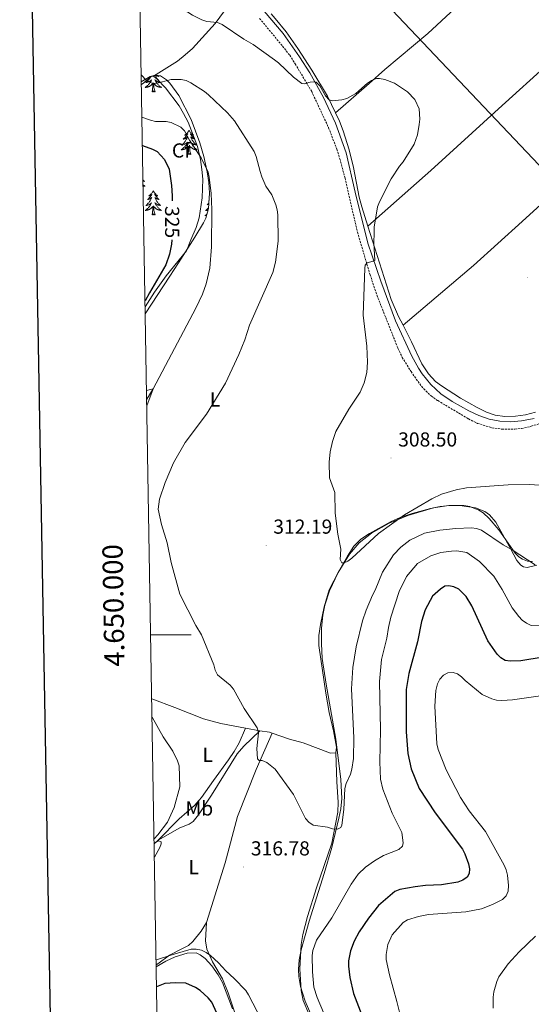
# Model space of a CAD drawing. Units: metres. Extents: x 618187 to 622692, y 4648064 to 4651109.
# Drawn here: x 618999 to 619252, y 4649817 to 4650304 of the extents above; entities that cross this region are included whole.
import ezdxf
from ezdxf.enums import TextEntityAlignment as Align

# ---------------------------------------------------------------- set-up
doc = ezdxf.new("R2010")
doc.units = ezdxf.units.M
doc.header["$MEASUREMENT"] = 0
doc.linetypes.add('TRAZOSX2', pattern=[1.5, 1, -0.5])
for name, color, linetype, lineweight in [('Carátula', 7, 'Continuous', 5), ('Level 20', 19, 'Continuous', 0), ('Level 21', 19, 'Continuous', 0), ('Level 32', 19, 'Continuous', 0), ('Level 35', 92, 'Continuous', 0), ('Level 36', 19, 'Continuous', 40), ('Level 37', 92, 'Continuous', 0), ('Level 4', 36, 'Continuous', 30), ('Level 41', 39, 'Continuous', 0), ('Level 5', 36, 'Continuous', 0), ('Level 61', 19, 'Continuous', 0), ('Level 63', 7, 'Continuous', 0), ('Level 7', 1, 'Continuous', 0)]:
    doc.layers.add(name, color=color, linetype=linetype, lineweight=lineweight)
doc.styles.add('Arial', font='ARIAL.TTF', dxfattribs={"height": 0.2})

# ---------------------------------------------------------------- blocks, each defined once
blk = doc.blocks.new('5PATER')
at = {"layer": 'Carátula', "linetype": 'Continuous', "lineweight": 5}
h = blk.add_hatch(color=250, dxfattribs=at)
edge = h.paths.add_edge_path()
edge.add_ellipse((0, 0), major_axis=(-1.33, -1.34), ratio=0.999422, start_angle=0, end_angle=360)

msp = doc.modelspace()

# ---------------------------------------------------------------- linework, layer by layer
at = {"layer": 'Level 20', "color": 19, "linetype": 'Continuous', "lineweight": 0, "ltscale": 0.5}
for points in [[(619146.08, 4649805.11, 319.93), (619139.9, 4649819.02, 320.37), (619137.56, 4649826.29, 320.54), (619136.72, 4649831.17, 320.64), (619136.6, 4649834.62, 320.7), (619137.02, 4649839.52, 320.73), (619137.92, 4649844.44, 320.65), (619141.82, 4649858.5, 319.87), (619149.32, 4649882.15, 317.07), (619153.03, 4649894.98, 316.03), (619156.56, 4649909.53, 315.25), (619157.45, 4649914.14, 315.18), (619157.99, 4649919.13, 315.18), (619157.53, 4649928.59, 315.18), (619155.01, 4649948.55, 315.18), (619150.3, 4649975.64, 314.56), (619148.38, 4649988.32, 314.01), (619147.92, 4649995.82, 313.51), (619148.04, 4650003.33, 313.04), (619148.62, 4650009.82, 312.83), (619149.6, 4650014.66, 312.73), (619151.91, 4650021.73, 312.64), (619156.26, 4650030.9, 312.52), (619161.79, 4650039.99, 312.3), (619166.62, 4650045.58, 312.07), (619172.65, 4650050.31, 311.94), (619181.46, 4650055.3, 312.01), (619190.62, 4650059.05, 312.24), (619203.27, 4650062.87, 312.56), (619210.8, 4650064.02, 312.88), (619218.23, 4650063.95, 313.3), (619221.22, 4650063.45, 313.82), (619225.7, 4650061.72, 315.65), (619227.76, 4650060.36, 316.38), (619230.72, 4650057.59, 316.56), (619235.56, 4650051.92, 316.1), (619243.7, 4650040.4, 316.6), (619245.42, 4650038.64, 316.6), (619247.22, 4650037.38, 316.56)], [(619247.22, 4650037.38, 316.56), (619249.68, 4650036.47, 316.38), (619252.16, 4650036.35, 316.15)], [(619066.32, 4649836.07, 323.15), (619071.1, 4649838.81, 323), (619075.61, 4649841, 322.82), (619081.56, 4649842.77, 322.74), (619086.03, 4649842.86, 322.68), (619088.09, 4649841.9, 322.68), (619090.5, 4649840.18, 322.68), (619093.82, 4649836.45, 322.72), (619097.01, 4649831.97, 323.09), (619099.02, 4649828.31, 323.44), (619104.06, 4649815.32, 324.26)]]:
    msp.add_polyline3d(points, dxfattribs=at)
at = {"layer": 'Level 21', "color": 19, "linetype": 'Continuous', "lineweight": 0}
msp.add_polyline3d([(619253.1, 4650107, 307.79), (619246.85, 4650105.77, 307.79), (619241.47, 4650105.39, 307.69), (619236.08, 4650105.71, 307.62), (619230.78, 4650106.72, 307.57), (619225.66, 4650108.42, 307.55), (619220.8, 4650110.76, 307.55), (619212.51, 4650115.3, 307.91), (619206.99, 4650119.19, 308.22), (619202.04, 4650123.78, 308.49), (619197.74, 4650128.99, 308.71), (619195.85, 4650131.8, 308.8), (619192.66, 4650137.75, 308.94), (619184.52, 4650155.23, 309.17), (619177.27, 4650174.87, 309.86), (619170.93, 4650193.69, 310.09), (619164.54, 4650218.76, 311.24), (619160.23, 4650238.24, 311.7), (619154.96, 4650252.85, 311.24), (619148.96, 4650265.54, 310.3), (619142.15, 4650277.81, 309.55), (619137.16, 4650285.73, 309.15), (619129.04, 4650297.18, 308.71), (619116.78, 4650311.57, 308.25)], dxfattribs=at)
at = {"layer": 'Level 21', "color": 19, "linetype": 'TRAZOSX2', "lineweight": 0}
msp.add_polyline3d([(619117.36, 4650304.7, 309.24), (619128.74, 4650290.96, 309.99), (619132.26, 4650286.46, 310.17), (619134.98, 4650282.27, 310.38), (619143.12, 4650268.55, 310.67), (619151.48, 4650250.69, 310.95), (619155.57, 4650239.99, 311.55), (619157.03, 4650235.36, 311.77), (619159.59, 4650225.69, 311.72), (619165.76, 4650198.99, 310.93), (619171.95, 4650178.05, 309.98), (619175.86, 4650166.59, 309.5), (619185.71, 4650141.71, 309.11), (619187.86, 4650137.19, 309.04), (619192.22, 4650130.15, 308.72), (619196.5, 4650124.08, 308.44), (619198.47, 4650121.62, 308.34), (619202.07, 4650118.13, 308.15), (619205.4, 4650115.82, 308.01), (619220.58, 4650106.81, 307.68), (619225.02, 4650104.56, 307.59), (619232.19, 4650102.35, 307.51), (619237.14, 4650101.71, 307.5), (619243.55, 4650101.67, 307.5), (619246.74, 4650102.04, 307.5), (619251.61, 4650103.14, 307.46), (619257.32, 4650105.01, 307.35)], dxfattribs=at)
at = {"layer": 'Level 32', "color": 6, "linetype": 'Continuous', "lineweight": 0, "ltscale": 0.5}
msp.add_polyline3d([(619056.11, 4650443.74, 305.65), (619152.66, 4650340.9, 305.03), (619388.39, 4650092.03, 315.38), (619539.29, 4649933.4, 324.39), (619767.39, 4649690.38, 334.37), (620065.74, 4649373.1, 330.23), (620377.93, 4649044.01, 286.97), (620632.77, 4648772.96, 288.06)], dxfattribs=at)
at = {"layer": 'Level 35', "color": 92, "linetype": 'Continuous', "lineweight": 0, "ltscale": 0.5}
msp.add_polyline3d([(619058.97, 4650273.36, 317.72), (619063.35, 4650275.93, 317.57), (619065.82, 4650276.63, 317.34), (619068.4, 4650276.37, 317.13), (619071.34, 4650274.39, 317.22), (619073.12, 4650272.67, 317.47), (619077.45, 4650266.55, 318.43), (619083.53, 4650254.66, 319.62), (619087.92, 4650243.13, 320.69), (619089.84, 4650236.38, 321.25), (619091.51, 4650228.84, 321.58), (619092.33, 4650223.6, 321.62), (619092.71, 4650218.34, 321.59), (619092.15, 4650210.69, 321.53), (619090.78, 4650205.95, 321.58), (619089.73, 4650203.73, 321.66), (619085.32, 4650196.54, 322.46), (619077.34, 4650183.97, 324.79), (619073, 4650177.28, 325.39), (619060.9, 4650158.73, 325.12)], dxfattribs=at)
at = {"layer": 'Level 36', "color": 92, "linetype": 'Continuous', "lineweight": 0}
for points in [[(619063.65, 4650276.02), (619063.49, 4650275.72), (619063.29, 4650275.38), (619063.08, 4650275.05), (619062.85, 4650274.73), (619062.61, 4650274.42), (619062.36, 4650274.11), (619062.1, 4650273.82), (619061.82, 4650273.54), (619061.53, 4650273.27), (619061.24, 4650273.01), (619061.43, 4650273.04), (619061.7, 4650273.09), (619061.96, 4650273.15), (619062.22, 4650273.23), (619062.48, 4650273.32), (619062.72, 4650273.43), (619062.97, 4650273.55), (619063.2, 4650273.69), (619063.42, 4650273.84), (619063.64, 4650274), (619063.85, 4650274.18), (619064.04, 4650274.37), (619063.9, 4650274.04), (619063.75, 4650273.72), (619063.58, 4650273.41), (619063.39, 4650273.1), (619063.2, 4650272.8), (619062.99, 4650272.52), (619062.76, 4650272.24), (619062.53, 4650271.97), (619062.28, 4650271.71), (619062.02, 4650271.47), (619061.76, 4650271.23), (619061.48, 4650271.01), (619061.19, 4650270.8), (619060.9, 4650270.61), (619061.16, 4650270.62), (619061.43, 4650270.65), (619061.69, 4650270.69), (619061.95, 4650270.74), (619062.2, 4650270.81), (619062.45, 4650270.9), (619062.7, 4650271.01), (619062.93, 4650271.12), (619063.16, 4650271.25), (619063.39, 4650271.4), (619063.6, 4650271.55), (619063.8, 4650271.73), (619064.65, 4650272.52)], [(619065.82, 4650276.63), (619065.91, 4650276.42), (619066.08, 4650276.07), (619066.27, 4650275.72), (619066.47, 4650275.38), (619066.68, 4650275.05), (619066.91, 4650274.73), (619067.14, 4650274.42), (619067.4, 4650274.11), (619067.66, 4650273.82), (619067.94, 4650273.54), (619068.22, 4650273.27), (619068.52, 4650273.01), (619068.32, 4650273.04), (619068.06, 4650273.09), (619067.79, 4650273.15), (619067.53, 4650273.23), (619067.28, 4650273.32), (619067.03, 4650273.43), (619066.79, 4650273.55), (619066.56, 4650273.69), (619066.33, 4650273.84), (619066.12, 4650274), (619065.91, 4650274.18), (619065.71, 4650274.37), (619065.86, 4650274.04), (619066.01, 4650273.72), (619066.18, 4650273.41), (619066.36, 4650273.1), (619066.56, 4650272.8), (619066.77, 4650272.52), (619066.99, 4650272.24), (619067.23, 4650271.97), (619067.47, 4650271.71), (619067.73, 4650271.47), (619068, 4650271.23), (619068.28, 4650271.01), (619068.57, 4650270.8), (619068.86, 4650270.61), (619068.59, 4650270.62), (619068.33, 4650270.65), (619068.07, 4650270.69), (619067.81, 4650270.74), (619067.55, 4650270.81), (619067.3, 4650270.9), (619067.06, 4650271.01), (619066.82, 4650271.12), (619066.59, 4650271.25), (619066.37, 4650271.4), (619066.16, 4650271.55), (619065.95, 4650271.73), (619065.3, 4650272.35)], [(619067.16, 4650276.49), (619067.46, 4650276.21), (619067.78, 4650275.94), (619067.65, 4650275.96), (619067.41, 4650276.02), (619067.16, 4650276.09), (619066.93, 4650276.18), (619066.7, 4650276.29), (619066.47, 4650276.4), (619066.26, 4650276.53), (619066.17, 4650276.59)], [(619064.26, 4650268.47), (619064.5, 4650269.59), (619064.62, 4650271.33), (619064.66, 4650271.77), (619064.73, 4650272.49)], [(619065.73, 4650268.47), (619065.56, 4650268.41), (619065.54, 4650268.65), (619065.35, 4650268.42), (619065.22, 4650268.63), (619065.1, 4650268.52), (619064.83, 4650268.47), (619065.03, 4650268.86), (619064.64, 4650268.48), (619064.46, 4650268.42), (619064.42, 4650268.59), (619064.26, 4650268.47)], [(619065.73, 4650268.47), (619065.3, 4650269.91), (619065.21, 4650270.82), (619065.16, 4650271.77), (619065.06, 4650272.93)], [(619082.58, 4650249.43), (619082.46, 4650249.21), (619082.31, 4650248.94), (619082.14, 4650248.67), (619081.96, 4650248.41), (619081.76, 4650248.17), (619081.56, 4650247.93), (619081.34, 4650247.7), (619081.11, 4650247.49), (619080.87, 4650247.28), (619080.62, 4650247.09), (619080.36, 4650246.91), (619080.56, 4650246.94), (619080.76, 4650246.98), (619080.96, 4650247.03), (619081.15, 4650247.1), (619081.34, 4650247.19), (619081.52, 4650247.28), (619081.7, 4650247.4), (619081.9, 4650247.59), (619081.86, 4650247.52), (619081.63, 4650247.18), (619081.39, 4650246.84), (619081.13, 4650246.51), (619080.86, 4650246.2), (619080.58, 4650245.89), (619080.29, 4650245.6), (619079.99, 4650245.32), (619079.68, 4650245.05), (619079.8, 4650245.07), (619080.05, 4650245.13), (619080.29, 4650245.2), (619080.52, 4650245.29), (619080.76, 4650245.39), (619080.98, 4650245.51), (619081.2, 4650245.64), (619081.4, 4650245.79), (619081.6, 4650245.94), (619081.79, 4650246.11), (619081.7, 4650245.89), (619081.54, 4650245.53), (619081.37, 4650245.17), (619081.19, 4650244.83), (619080.99, 4650244.49), (619080.77, 4650244.16), (619080.55, 4650243.83), (619080.31, 4650243.52), (619080.06, 4650243.22), (619079.79, 4650242.93), (619079.52, 4650242.65), (619079.23, 4650242.38), (619078.93, 4650242.12), (619079.13, 4650242.14), (619079.4, 4650242.19), (619079.66, 4650242.25), (619079.92, 4650242.33), (619080.17, 4650242.43), (619080.42, 4650242.53), (619080.66, 4650242.66), (619080.9, 4650242.8), (619081.12, 4650242.95), (619081.34, 4650243.11), (619081.54, 4650243.29), (619081.74, 4650243.47), (619081.6, 4650243.15)], [(619082.58, 4650249.43), (619082.69, 4650249.21), (619082.84, 4650248.94), (619083.01, 4650248.67), (619083.19, 4650248.41), (619083.38, 4650248.17), (619083.59, 4650247.93), (619083.81, 4650247.7), (619084.04, 4650247.49), (619084.28, 4650247.28), (619084.53, 4650247.09), (619084.79, 4650246.91), (619084.59, 4650246.94), (619084.39, 4650246.98), (619084.19, 4650247.03), (619084, 4650247.1), (619083.81, 4650247.19), (619083.63, 4650247.28), (619083.45, 4650247.4), (619083.25, 4650247.59), (619083.29, 4650247.52), (619083.52, 4650247.18), (619083.76, 4650246.84), (619084.02, 4650246.51), (619084.28, 4650246.2), (619084.56, 4650245.89), (619084.86, 4650245.6), (619085.16, 4650245.32), (619085.47, 4650245.05), (619085.35, 4650245.07), (619085.1, 4650245.13), (619084.86, 4650245.2), (619084.62, 4650245.29), (619084.39, 4650245.39), (619084.17, 4650245.51), (619083.96, 4650245.64), (619083.75, 4650245.79), (619083.55, 4650245.94), (619083.36, 4650246.11), (619083.45, 4650245.89), (619083.61, 4650245.53), (619083.78, 4650245.17), (619083.96, 4650244.83), (619084.16, 4650244.49), (619084.38, 4650244.16), (619084.6, 4650243.83), (619084.84, 4650243.52), (619085.09, 4650243.22), (619085.36, 4650242.93), (619085.63, 4650242.65), (619085.92, 4650242.38), (619086.22, 4650242.12), (619086.02, 4650242.14), (619085.75, 4650242.19), (619085.49, 4650242.25), (619085.23, 4650242.33), (619084.98, 4650242.43), (619084.73, 4650242.53), (619084.49, 4650242.66), (619084.25, 4650242.8), (619084.03, 4650242.95), (619083.81, 4650243.11), (619083.61, 4650243.29), (619083.41, 4650243.47), (619083.55, 4650243.15)], [(619081.6, 4650243.15), (619081.44, 4650242.83), (619081.27, 4650242.51), (619081.09, 4650242.21), (619080.89, 4650241.91), (619080.68, 4650241.62), (619080.46, 4650241.34), (619080.23, 4650241.08), (619079.98, 4650240.82), (619079.72, 4650240.57), (619079.45, 4650240.34), (619079.17, 4650240.12), (619078.88, 4650239.91), (619078.6, 4650239.72), (619078.86, 4650239.73), (619079.12, 4650239.75), (619079.38, 4650239.79), (619079.64, 4650239.85), (619079.9, 4650239.92), (619080.15, 4650240.01), (619080.39, 4650240.11), (619080.63, 4650240.23), (619080.86, 4650240.36), (619081.08, 4650240.5), (619081.3, 4650240.66), (619081.5, 4650240.83), (619082.35, 4650241.63)], [(619081.96, 4650237.58), (619082.2, 4650238.7), (619082.31, 4650240.44), (619082.36, 4650240.87), (619082.42, 4650241.6)], [(619083.43, 4650237.58), (619083, 4650239.02), (619082.91, 4650239.93), (619082.86, 4650240.87), (619082.76, 4650242.04)], [(619083.55, 4650243.15), (619083.71, 4650242.83), (619083.88, 4650242.51), (619084.06, 4650242.21), (619084.26, 4650241.91), (619084.47, 4650241.62), (619084.69, 4650241.34), (619084.92, 4650241.08), (619085.17, 4650240.82), (619085.43, 4650240.57), (619085.7, 4650240.34), (619085.98, 4650240.12), (619086.26, 4650239.91), (619086.56, 4650239.72), (619086.29, 4650239.73), (619086.03, 4650239.75), (619085.76, 4650239.79), (619085.51, 4650239.85), (619085.25, 4650239.92), (619085, 4650240.01), (619084.76, 4650240.11), (619084.52, 4650240.23), (619084.29, 4650240.36), (619084.07, 4650240.5), (619083.85, 4650240.66), (619083.65, 4650240.83), (619082.99, 4650241.45)], [(619083.43, 4650237.58), (619083.25, 4650237.51), (619083.23, 4650237.75), (619083.04, 4650237.53), (619082.92, 4650237.73), (619082.8, 4650237.63), (619082.53, 4650237.57), (619082.73, 4650237.96), (619082.34, 4650237.58), (619082.15, 4650237.53), (619082.11, 4650237.69), (619081.96, 4650237.58)], [(619059.75, 4650227.12), (619059.82, 4650227.06), (619059.75, 4650227.07)], [(619059.78, 4650224.85), (619059.97, 4650224.66), (619060.26, 4650224.39), (619060.56, 4650224.13), (619060.36, 4650224.16), (619060.1, 4650224.21), (619059.83, 4650224.27), (619059.8, 4650224.28)], [(619059.82, 4650222.54), (619060.04, 4650222.35), (619060.32, 4650222.13), (619060.61, 4650221.92), (619060.9, 4650221.73), (619060.63, 4650221.74), (619060.37, 4650221.77), (619060.11, 4650221.81), (619059.85, 4650221.86), (619059.84, 4650221.87)], [(619064.88, 4650219.53), (619064.77, 4650219.31), (619064.61, 4650219.03), (619064.44, 4650218.77), (619064.26, 4650218.51), (619064.07, 4650218.26), (619063.86, 4650218.02), (619063.64, 4650217.8), (619063.41, 4650217.58), (619063.17, 4650217.38), (619062.92, 4650217.19), (619062.66, 4650217.01), (619062.86, 4650217.03), (619063.06, 4650217.07), (619063.26, 4650217.13), (619063.46, 4650217.19), (619063.64, 4650217.28), (619063.83, 4650217.38), (619064, 4650217.49), (619064.2, 4650217.68), (619064.16, 4650217.62), (619063.93, 4650217.27), (619063.69, 4650216.94), (619063.44, 4650216.61), (619063.17, 4650216.29), (619062.89, 4650215.99), (619062.6, 4650215.69), (619062.29, 4650215.41), (619061.98, 4650215.14), (619062.1, 4650215.16), (619062.35, 4650215.22), (619062.59, 4650215.29), (619062.83, 4650215.38), (619063.06, 4650215.49), (619063.28, 4650215.6), (619063.5, 4650215.73), (619063.7, 4650215.88), (619063.9, 4650216.04), (619064.09, 4650216.21), (619064, 4650215.99), (619063.84, 4650215.62), (619063.67, 4650215.27), (619063.49, 4650214.92), (619063.29, 4650214.58), (619063.08, 4650214.25), (619062.85, 4650213.93), (619062.61, 4650213.62), (619062.36, 4650213.31), (619062.1, 4650213.02), (619061.82, 4650212.74), (619061.53, 4650212.47), (619061.24, 4650212.21), (619061.43, 4650212.24), (619061.7, 4650212.29), (619061.96, 4650212.35), (619062.22, 4650212.43), (619062.48, 4650212.52), (619062.72, 4650212.63), (619062.96, 4650212.75), (619063.2, 4650212.89), (619063.42, 4650213.04), (619063.64, 4650213.21), (619063.85, 4650213.38), (619064.04, 4650213.57), (619063.9, 4650213.24)], [(619064.88, 4650219.53), (619064.99, 4650219.31), (619065.14, 4650219.03), (619065.31, 4650218.77), (619065.49, 4650218.51), (619065.69, 4650218.26), (619065.89, 4650218.02), (619066.11, 4650217.8), (619066.34, 4650217.58), (619066.58, 4650217.38), (619066.83, 4650217.19), (619067.09, 4650217.01), (619066.9, 4650217.03), (619066.69, 4650217.07), (619066.49, 4650217.13), (619066.3, 4650217.19), (619066.11, 4650217.28), (619065.93, 4650217.38), (619065.75, 4650217.49), (619065.55, 4650217.68), (619065.59, 4650217.62), (619065.82, 4650217.27), (619066.06, 4650216.94), (619066.32, 4650216.61), (619066.59, 4650216.29), (619066.87, 4650215.99), (619067.16, 4650215.69), (619067.46, 4650215.41), (619067.78, 4650215.14), (619067.65, 4650215.16), (619067.4, 4650215.22), (619067.16, 4650215.29), (619066.93, 4650215.38), (619066.7, 4650215.49), (619066.47, 4650215.6), (619066.26, 4650215.73), (619066.05, 4650215.88), (619065.85, 4650216.04), (619065.67, 4650216.21), (619065.75, 4650215.99), (619065.91, 4650215.62), (619066.08, 4650215.27), (619066.27, 4650214.92), (619066.47, 4650214.58), (619066.68, 4650214.25), (619066.9, 4650213.93), (619067.14, 4650213.62), (619067.4, 4650213.31), (619067.66, 4650213.02), (619067.93, 4650212.74), (619068.22, 4650212.47), (619068.52, 4650212.21), (619068.32, 4650212.24), (619068.06, 4650212.29), (619067.79, 4650212.35), (619067.53, 4650212.43), (619067.28, 4650212.52), (619067.03, 4650212.63), (619066.79, 4650212.75), (619066.56, 4650212.89), (619066.33, 4650213.04), (619066.11, 4650213.21), (619065.91, 4650213.38), (619065.71, 4650213.57), (619065.85, 4650213.24)], [(619092.44, 4650214.69), (619092.44, 4650214.68), (619092.18, 4650214.5), (619092.37, 4650214.53), (619092.43, 4650214.54)], [(619063.9, 4650213.24), (619063.74, 4650212.92), (619063.58, 4650212.61), (619063.39, 4650212.3), (619063.2, 4650212.01), (619062.99, 4650211.72), (619062.76, 4650211.44), (619062.53, 4650211.17), (619062.28, 4650210.91), (619062.02, 4650210.67), (619061.76, 4650210.43), (619061.48, 4650210.21), (619061.19, 4650210), (619060.9, 4650209.81), (619061.16, 4650209.82), (619061.42, 4650209.85), (619061.69, 4650209.89), (619061.95, 4650209.94), (619062.2, 4650210.02), (619062.45, 4650210.1), (619062.7, 4650210.21), (619062.93, 4650210.32), (619063.16, 4650210.45), (619063.38, 4650210.6), (619063.6, 4650210.76), (619063.8, 4650210.93), (619064.65, 4650211.73)], [(619064.26, 4650207.68), (619064.5, 4650208.79), (619064.62, 4650210.54), (619064.66, 4650210.97), (619064.73, 4650211.69)], [(619065.73, 4650207.68), (619065.3, 4650209.12), (619065.21, 4650210.02), (619065.16, 4650210.97), (619065.06, 4650212.13)], [(619065.85, 4650213.24), (619066.01, 4650212.92), (619066.18, 4650212.61), (619066.36, 4650212.3), (619066.56, 4650212.01), (619066.77, 4650211.72), (619066.99, 4650211.44), (619067.23, 4650211.17), (619067.47, 4650210.91), (619067.73, 4650210.67), (619068, 4650210.43), (619068.28, 4650210.21), (619068.57, 4650210), (619068.86, 4650209.81), (619068.59, 4650209.82), (619068.33, 4650209.85), (619068.07, 4650209.89), (619067.81, 4650209.94), (619067.55, 4650210.02), (619067.3, 4650210.1), (619067.06, 4650210.21), (619066.82, 4650210.32), (619066.59, 4650210.45), (619066.37, 4650210.6), (619066.16, 4650210.76), (619065.95, 4650210.93), (619065.3, 4650211.55)], [(619092.18, 4650211.19), (619092.12, 4650211.11), (619091.87, 4650210.81), (619091.61, 4650210.51), (619091.34, 4650210.23), (619091.05, 4650209.96), (619090.75, 4650209.71), (619090.95, 4650209.73), (619091.21, 4650209.78), (619091.48, 4650209.84), (619091.74, 4650209.92), (619091.95, 4650210)], [(619092.35, 4650213.43), (619092.11, 4650213.19), (619091.81, 4650212.9), (619091.49, 4650212.63), (619091.62, 4650212.66), (619091.86, 4650212.71), (619092.11, 4650212.79), (619092.31, 4650212.86)], [(619065.73, 4650207.68), (619065.55, 4650207.61), (619065.54, 4650207.85), (619065.34, 4650207.63), (619065.22, 4650207.83), (619065.1, 4650207.72), (619064.83, 4650207.67), (619065.03, 4650208.06), (619064.64, 4650207.68), (619064.46, 4650207.63), (619064.42, 4650207.79), (619064.26, 4650207.68)], [(619091.37, 4650208.02), (619091.27, 4650207.93), (619090.99, 4650207.7), (619090.7, 4650207.49), (619090.41, 4650207.3), (619090.68, 4650207.31), (619090.94, 4650207.34), (619091.19, 4650207.38)], [(619060.86, 4650160.96), (619060.9, 4650160.93), (619060.86, 4650160.93)]]:
    msp.add_lwpolyline(points, dxfattribs=at)
for points in [[(619154.87, 4650257.95, 311.36), (619171.57, 4650272.56, 310.18), (619179.29, 4650279.37, 310.07), (619200.53, 4650297.25, 309.14), (619227.35, 4650322.35, 308.55), (619245.91, 4650339.1, 309.12), (619261.63, 4650352.8, 309.22), (619295.55, 4650382.31, 307.25), (619313.24, 4650398.09, 305.97), (619326.56, 4650410.69, 303.94), (619345.14, 4650427.37, 302.79), (619367.41, 4650447.72, 300.69), (619388.75, 4650468.72, 298.77), (619394.72, 4650474.01, 298.29), (619400.9, 4650480.19, 298.34)], [(619170.91, 4650202.02, 311.22), (619201.92, 4650229.52, 309.62), (619235.4, 4650259.93, 308.73), (619261.33, 4650283.39, 307.07), (619317.9, 4650333.24, 307.11), (619361.32, 4650371.59, 305.14), (619371.87, 4650381.28, 304.58), (619386.2, 4650395.19, 303.44), (619401.82, 4650409.63, 302.4), (619425.67, 4650431.18, 300.45), (619442.56, 4650448.31, 298.89)], [(619188.24, 4650153.12, 309.49), (619223.02, 4650182.54, 307.23), (619247.02, 4650204.35, 304.94), (619258.13, 4650214.4, 304.21), (619290.06, 4650242.62, 303.35), (619344.93, 4650291.33, 302.82), (619380.61, 4650323.1, 302.81), (619397.32, 4650338.16, 302.5), (619481.76, 4650415.26, 299.07)], [(619064.93, 4650276.11, 316.68), (619076.76, 4650283.6, 314.47), (619080.68, 4650286.64, 313.79), (619084.21, 4650289.89, 313.09), (619095.38, 4650302.18, 310.6), (619105.93, 4650316.69, 309.66)], [(619154.87, 4650257.95, 311.36), (619150.89, 4650266.21, 310.86), (619143.27, 4650279.08, 310.08), (619136.26, 4650289.86, 309.72), (619130.46, 4650297.99, 309.54), (619125.09, 4650304.61, 309.31), (619123.07, 4650306.95, 309.22)], [(619064.93, 4650276.11, 316.68), (619063.85, 4650275.97, 316.68), (619060.25, 4650272.84, 316.94), (619058.99, 4650272.11, 316.98)], [(619060.84, 4650162.22, 326.34), (619065.49, 4650169.38, 326.21), (619071.27, 4650177.53, 325.81), (619081.33, 4650189.85, 324.35), (619083.35, 4650195.2, 323.84), (619086.1, 4650201.29, 323.72), (619087.55, 4650206.09, 323.36), (619089.08, 4650215.95, 322.58), (619089.41, 4650225.23, 322.14), (619088.91, 4650230.07, 322.02), (619088.14, 4650234.99, 321.53), (619086.68, 4650241.33, 320.99), (619082.07, 4650253.37, 319.87), (619079.84, 4650257.75, 318.97), (619077.69, 4650261.46, 318.61), (619070.87, 4650270.42, 317.35), (619066.86, 4650274.67, 316.72), (619064.93, 4650276.11, 316.68)], [(619170.91, 4650202.02, 311.22), (619167.91, 4650211.53, 311.58), (619166.64, 4650216.36, 311.77), (619163.82, 4650231.09, 312.34), (619161.65, 4650239.7, 312.41), (619158.62, 4650249.21, 311.92), (619156.83, 4650253.88, 311.61), (619154.87, 4650257.95, 311.36)], [(619188.24, 4650153.12, 309.49), (619185.99, 4650157.46, 309.59), (619182.34, 4650165.76, 309.85), (619170.91, 4650202.02, 311.22)], [(619253.75, 4650110.05, 307.62), (619248.81, 4650108.83, 307.69), (619243.84, 4650108.11, 307.75), (619238.61, 4650107.98, 307.8), (619233.7, 4650108.7, 307.79), (619229.46, 4650110.17, 307.8), (619224.92, 4650112.34, 307.86), (619216.61, 4650117.05, 307.97), (619207.18, 4650123.08, 308.25), (619204.26, 4650125.33, 308.41), (619200.88, 4650129.01, 308.6), (619197.57, 4650134.01, 308.88), (619192.5, 4650144.91, 309.31), (619188.24, 4650153.12, 309.49)], [(619061.53, 4650120.88, 321.32), (619064.84, 4650121.61, 320), (619061.66, 4650113.24, 319.7)], [(619155.02, 4649941.83, 315.36), (619155.41, 4649944.55, 315.36), (619153.96, 4649952.57, 315.36), (619151.84, 4649961.63, 315.33), (619150.16, 4649971.18, 314.92), (619146.7, 4649994.82, 313.25), (619146.65, 4649999.8, 313.06), (619147.47, 4650005.2, 312.97), (619149.31, 4650013.93, 312.66), (619151.75, 4650022.33, 311.74), (619156.32, 4650031.2, 311.3), (619160.75, 4650039.01, 311.15), (619163.93, 4650043.87, 311.08), (619167.47, 4650047.4, 310.98), (619171.66, 4650050.19, 310.88), (619182.34, 4650056, 310.83), (619186.91, 4650058, 310.86), (619192.82, 4650060.09, 310.9), (619201.74, 4650062.52, 311.08), (619206.67, 4650063.45, 311.3), (619211.38, 4650063.99, 311.51), (619216.34, 4650064.05, 311.72), (619224.08, 4650062.82, 312.05), (619228.7, 4650060.96, 312.36), (619231.03, 4650059.32, 312.69), (619234.16, 4650055.73, 313.51), (619241.42, 4650042.37, 316.16), (619244.53, 4650036.81, 316.6), (619246.43, 4650034.46, 316.58), (619247.83, 4650033.61, 316.58), (619249.57, 4650033.35, 316.48), (619254.37, 4650034.55, 315.9)], [(619064.1, 4649968.41, 320.48), (619075.49, 4649964.21, 319.9), (619089.76, 4649958.59, 319.52), (619098.3, 4649956.29, 317.76), (619110.46, 4649953.87, 317.03)], [(619067.24, 4649898.61, 321.01), (619077.71, 4649909.1, 320.09), (619085.2, 4649915.7, 319.65), (619088.63, 4649919.7, 319.3), (619094.7, 4649928.1, 318.48), (619102.11, 4649938.22, 316.76), (619104.84, 4649942.38, 316.27), (619107.25, 4649946.71, 316.22), (619110.46, 4649953.87, 317.03)], [(619117.56, 4649952.69, 316.22), (619109.57, 4649945.11, 315.76), (619106.37, 4649941.3, 315.86), (619093.66, 4649920.75, 317.6), (619087.24, 4649911.16, 318.06), (619084.58, 4649907.8, 318.06), (619082.53, 4649906.43, 318.49), (619077.98, 4649904.63, 318.98), (619067.24, 4649898.61, 321.01)], [(619110.46, 4649953.87, 317.03), (619117.56, 4649952.69, 316.22)], [(619117.56, 4649952.69, 316.22), (619122.3, 4649951.9, 315.67), (619123.55, 4649951.48, 315.67)], [(619091.23, 4649857.91, 319.34), (619100.4, 4649887.32, 318.14), (619106.54, 4649910.29, 317.82), (619115.68, 4649933.52, 316.5), (619123.55, 4649951.48, 315.67)], [(619123.55, 4649951.48, 315.67), (619132.16, 4649948.54, 315.68), (619138.86, 4649946.65, 315.64), (619152.41, 4649941.61, 315.36), (619155.02, 4649941.83, 315.36)], [(619155.02, 4649941.83, 315.36), (619155.51, 4649927.34, 315.08), (619156.24, 4649917.45, 315.23), (619155.98, 4649912.48, 315.39), (619153.11, 4649897.05, 315.83), (619145.43, 4649875.12, 316.71), (619141.04, 4649860.81, 317.23), (619138.69, 4649851.94, 317.64), (619137.91, 4649846.99, 317.91), (619137.34, 4649835.01, 318.59), (619137.94, 4649824.31, 319.12), (619138.99, 4649819.41, 319.27), (619141.72, 4649812.79, 319.56)], [(619067.24, 4649898.61, 321.01), (619065.3, 4649896.86, 320.75)], [(619091.23, 4649857.91, 319.34), (619088.59, 4649853.69, 319.62), (619084.34, 4649848.51, 320.25), (619082.22, 4649846.46, 320.63), (619078.91, 4649844.89, 321.17), (619072.83, 4649841.78, 321.48), (619067.13, 4649837.53, 321.77), (619066.3, 4649837, 321.78)], [(619108.15, 4649804.25, 323.93), (619101.81, 4649823.09, 323.46), (619099.14, 4649830.1, 322.67), (619094.13, 4649838.52, 321.29), (619091.37, 4649844.81, 320.63), (619090.7, 4649848.78, 320.4), (619091.23, 4649857.91, 319.34)]]:
    msp.add_polyline3d(points, dxfattribs=at)
at = {"layer": 'Level 4', "color": 36, "linetype": 'Continuous', "lineweight": 30}
for points in [[(619059.5, 4650241.9, 325), (619064.56, 4650240.06, 325), (619066.74, 4650238.84, 325), (619070.45, 4650234.91, 325), (619072.71, 4650230.23, 325), (619073.81, 4650222.11, 325), (619074.18, 4650216.94, 325), (619074.18, 4650214.46, 325)], [(619073.97, 4650195.25, 325), (619073.81, 4650193.11, 325), (619072.92, 4650188.15, 325), (619071.12, 4650182.92, 325), (619062.94, 4650169.13, 325), (619060.79, 4650165.17, 325)], [(619257.53, 4649989.01, 325), (619246.4, 4649987.23, 325), (619241.19, 4649987.03, 325), (619238.73, 4649987.41, 325), (619236.54, 4649988.63, 325), (619234.71, 4649990.53, 325), (619230.1, 4649997.15, 325), (619222.2, 4650014.35, 325), (619219.44, 4650018.97, 325), (619215.88, 4650022.58, 325), (619213.36, 4650023.81, 325), (619210.9, 4650024.26, 325), (619208.96, 4650024.1, 325), (619206.7, 4650022.66, 325), (619202.88, 4650019.21, 325), (619199.15, 4650012.34, 325), (619197.42, 4650006.7, 325), (619195.42, 4649996.6, 325), (619191.17, 4649980.97, 325), (619189.75, 4649973.1, 325), (619189.81, 4649952.07, 325), (619190.58, 4649941.39, 325), (619192.32, 4649933.9, 325), (619196.27, 4649924.05, 325), (619204.19, 4649912.18, 325), (619217.67, 4649894.11, 325), (619218.84, 4649891.89, 325), (619220.55, 4649886.88, 325), (619221.02, 4649884.42, 325), (619220.86, 4649882.11, 325), (619219.85, 4649880.32, 325), (619217.82, 4649878.87, 325), (619215.29, 4649877.83, 325), (619207.24, 4649876.59, 325), (619199.31, 4649876.24, 325), (619194.18, 4649875.61, 325), (619186.61, 4649874.19, 325), (619184.25, 4649873.23, 325), (619176.08, 4649866.38, 325), (619171.12, 4649859.98, 325), (619166.61, 4649853.3, 325), (619164.14, 4649848.63, 325), (619162.36, 4649843.93, 325), (619161.26, 4649838.9, 325), (619161.33, 4649836.25, 325), (619162.01, 4649830.79, 325), (619163.71, 4649822.74, 325)], [(619110.43, 4649782.02, 325), (619093.72, 4649818.6, 325), (619092, 4649820.6, 325), (619087.99, 4649824.32, 325), (619085.73, 4649825.81, 325), (619081.03, 4649827.87, 325), (619075.8, 4649828.15, 325), (619070.62, 4649827.77, 325), (619066.49, 4649826.15, 325)], [(619163.71, 4649822.74, 325), (619171.49, 4649802.66, 325)]]:
    msp.add_polyline3d(points, dxfattribs=at)
at = {"layer": 'Level 5', "color": 36, "linetype": 'Continuous', "lineweight": 0}
for points in [[(619134.1, 4650275.63, 310), (619126.72, 4650282.74, 310), (619124.73, 4650284.3, 310), (619114.23, 4650291.75, 310), (619109.66, 4650294.39, 310), (619098.87, 4650301.62, 310), (619096.57, 4650302.59, 310), (619091.33, 4650303.22, 310), (619088.94, 4650303.95, 310), (619084.26, 4650306.36, 310), (619079.67, 4650309.29, 310), (619074.73, 4650310.9, 310), (619064.51, 4650312.33, 310), (619059.46, 4650312.7, 310), (619058.31, 4650312.66, 310)], [(619153.45, 4649904.26, 315), (619150.92, 4649905.08, 315), (619143.8, 4649905.99, 315), (619141.75, 4649907.43, 315), (619140.1, 4649909.35, 315), (619134.07, 4649921.1, 315), (619125.01, 4649933.73, 315), (619121, 4649936.95, 315), (619118.71, 4649937.93, 315), (619117.25, 4649938.03, 315), (619116.34, 4649938.77, 315), (619116.11, 4649943.87, 315), (619116.78, 4649951.67, 315), (619116.22, 4649954.11, 315), (619109.71, 4649963.58, 315), (619104.58, 4649973.16, 315), (619102.82, 4649975.19, 315), (619096.67, 4649980.37, 315), (619095.52, 4649982.59, 315), (619094.79, 4649985.2, 315), (619088.75, 4650000.02, 315), (619085.97, 4650004.68, 315), (619077.94, 4650020.14, 315), (619073.77, 4650035.81, 315), (619071.77, 4650045.49, 315), (619068.86, 4650054.62, 315), (619067.27, 4650062.09, 315), (619067.94, 4650067.16, 315), (619070.8, 4650075.41, 315), (619074.8, 4650085.1, 315), (619080.6, 4650095.07, 315), (619091.24, 4650109.15, 315), (619100.63, 4650124.37, 315), (619107.17, 4650138.62, 315), (619110.05, 4650145.92, 315), (619112.38, 4650153.16, 315), (619123.87, 4650179.2, 315), (619125.21, 4650184.27, 315), (619126.61, 4650194.55, 315), (619126.35, 4650207.54, 315), (619126.12, 4650210.17, 315), (619125.48, 4650212.59, 315), (619123.4, 4650217.49, 315), (619120.5, 4650221.73, 315), (619118.53, 4650226.47, 315), (619117.61, 4650229.01, 315), (619115.73, 4650236.49, 315), (619114.71, 4650238.89, 315), (619104.94, 4650254.15, 315), (619101.54, 4650258.09, 315), (619092.19, 4650266.87, 315), (619090.12, 4650268.52, 315), (619083.45, 4650272.8, 315), (619081.09, 4650273.95, 315), (619078.67, 4650274.57, 315), (619073.67, 4650274.49, 315), (619066.26, 4650272.47, 315), (619063.76, 4650272.79, 315), (619061.49, 4650274.07, 315), (619058.91, 4650276.83, 315)], [(619258.44, 4650073.83, 310), (619250.56, 4650074.37, 310), (619240.25, 4650074.18, 310), (619219.57, 4650072.65, 310), (619214.57, 4650071.77, 310), (619207.21, 4650069.61, 310), (619202.48, 4650067.3, 310), (619188.91, 4650059.31, 310), (619176.1, 4650050.13, 310), (619162.98, 4650037.93, 310), (619160.94, 4650036.49, 310), (619159.11, 4650035.66, 310), (619158.04, 4650035.69, 310), (619157.27, 4650037.25, 310), (619157.53, 4650042.35, 310), (619156.09, 4650049.79, 310), (619154.69, 4650060.12, 310), (619154.53, 4650070.4, 310), (619152, 4650077.66, 310), (619151.74, 4650085.41, 310), (619152.32, 4650090.43, 310), (619153.46, 4650095.61, 310), (619155.05, 4650100.52, 310), (619161.52, 4650111.63, 310), (619167.07, 4650120.05, 310), (619169.08, 4650124.64, 310), (619170.37, 4650129.65, 310), (619170.71, 4650134.79, 310), (619170.4, 4650142.78, 310), (619168.56, 4650158.09, 310), (619169.38, 4650181.22, 310), (619169.56, 4650182.78, 310), (619170.57, 4650183.94, 310), (619173.54, 4650184.75, 310), (619174.39, 4650185.28, 310), (619173.86, 4650193.56, 310), (619173.94, 4650198.85, 310), (619174.07, 4650201.5, 310), (619175.58, 4650211.52, 310), (619176.57, 4650214, 310), (619182.46, 4650225.39, 310), (619186.57, 4650231.73, 310), (619188.38, 4650233.74, 310), (619193.68, 4650242.47, 310), (619195.37, 4650247.23, 310), (619196.26, 4650252.2, 310), (619196.59, 4650254.93, 310), (619196.28, 4650260, 310), (619194.11, 4650264.61, 310), (619190.42, 4650268.4, 310), (619183.99, 4650272.74, 310), (619179.27, 4650274.45, 310), (619176.68, 4650274.96, 310), (619175.2, 4650275.05, 310), (619172.67, 4650274.06, 310), (619170.63, 4650272.65, 310), (619164.86, 4650267.53, 310), (619160.42, 4650265.18, 310), (619157.98, 4650264.51, 310), (619153.31, 4650263.99, 310), (619151.74, 4650264.51, 310), (619150.03, 4650266.5, 310), (619147.23, 4650271.36, 310), (619145.4, 4650273.23, 310), (619144.18, 4650273.37, 310), (619142.38, 4650273.19, 310), (619139.37, 4650272.43, 310), (619138.22, 4650272.6, 310), (619134.1, 4650275.63, 310)], [(619059.26, 4650255.92, 320), (619063.55, 4650254.37, 320), (619065.96, 4650253.69, 320), (619071.21, 4650253.72, 320), (619073.66, 4650253.23, 320), (619078.51, 4650250.96, 320), (619080.26, 4650249.17, 320), (619082.76, 4650244.6, 320), (619088.57, 4650235.84, 320), (619091.91, 4650228.69, 320), (619092.53, 4650226.27, 320), (619093.48, 4650218.09, 320), (619093.77, 4650210.32, 320), (619093.68, 4650191.83, 320), (619092.84, 4650181.28, 320), (619091.01, 4650173.49, 320), (619089.16, 4650168.43, 320), (619085.94, 4650161.45, 320), (619064.84, 4650121.61, 320), (619061.61, 4650116.47, 320)], [(619253.5, 4650034.69, 315), (619242.09, 4650042.12, 315), (619237.72, 4650044.6, 315), (619226.94, 4650051.79, 315), (619224.53, 4650052.63, 315), (619222.01, 4650052.93, 315), (619214.26, 4650052.64, 315), (619206.46, 4650051.83, 315), (619198.85, 4650050.23, 315), (619191.64, 4650046.79, 315), (619187.2, 4650043.36, 315), (619183.53, 4650039.67, 315), (619178.08, 4650031, 315), (619174.51, 4650022.09, 315), (619173.12, 4650019.61, 315), (619170.04, 4650012.33, 315), (619168.26, 4650006.97, 315), (619165.16, 4649994.11, 315), (619163.45, 4649983.91, 315), (619162.86, 4649973.33, 315), (619164.02, 4649949.16, 315), (619163.76, 4649938.97, 315), (619162.94, 4649933.67, 315), (619162.23, 4649931.26, 315), (619160.17, 4649926.53, 315), (619159.58, 4649924.1, 315), (619159.04, 4649913.75, 315), (619158.05, 4649906.08, 315), (619157.56, 4649904.87, 315), (619155.94, 4649904.04, 315), (619153.45, 4649904.26, 315)], [(619256, 4650004.89, 320), (619251.6, 4650004.73, 320), (619249.32, 4650005.77, 320), (619247.1, 4650007.25, 320), (619245.38, 4650009.06, 320), (619242.2, 4650013.41, 320), (619237.26, 4650022.48, 320), (619233.1, 4650029.01, 320), (619225.95, 4650036.27, 320), (619219.71, 4650040.68, 320), (619214.79, 4650041.57, 320), (619212.12, 4650041.41, 320), (619206.92, 4650040.72, 320), (619202.04, 4650039.09, 320), (619195.4, 4650035.34, 320), (619189.92, 4650028.88, 320)], [(619189.92, 4650028.88, 320), (619186.4, 4650021.41, 320), (619182.26, 4650008.73, 320), (619181, 4650003.61, 320), (619180.26, 4649998.39, 320), (619177.54, 4649987.93, 320), (619176.64, 4649976.95, 320), (619177.15, 4649953.17, 320), (619176.82, 4649937.31, 320), (619177.14, 4649928.78, 320), (619178.26, 4649923.79, 320), (619182.84, 4649911.92, 320), (619187.64, 4649902.31, 320), (619188.33, 4649897.22, 320), (619187.95, 4649895.61, 320), (619186.23, 4649893.96, 320), (619178.64, 4649891, 320), (619174.14, 4649888.36, 320), (619169.67, 4649885.3, 320), (619166.07, 4649881.77, 320), (619162.7, 4649876.84, 320), (619153, 4649860.25, 320), (619145.57, 4649849.15, 320), (619143.69, 4649844.14, 320), (619143.42, 4649841.66, 320), (619143.48, 4649833.52, 320), (619144.22, 4649825.99, 320), (619145.82, 4649820.77, 320), (619152.1, 4649805.99, 320)], [(619265.36, 4649971.3, 330), (619242.25, 4649967.94, 330), (619237.13, 4649967.6, 330), (619234.47, 4649967.7, 330), (619232.06, 4649968.39, 330), (619227.29, 4649970.66, 330), (619218.99, 4649977.45, 330), (619217.16, 4649979.36, 330), (619215.1, 4649980.79, 330), (619213.01, 4649981.52, 330), (619210.4, 4649981.21, 330), (619208.24, 4649980.12, 330), (619206.51, 4649978.14, 330), (619205.25, 4649975.8, 330), (619204.43, 4649972.53, 330), (619203.94, 4649964.82, 330), (619205.02, 4649946.21, 330), (619205.57, 4649943.42, 330), (619209.6, 4649933.43, 330), (619216.66, 4649919.64, 330), (619220.94, 4649913.03, 330), (619228.96, 4649902.83, 330), (619238.2, 4649886.25, 330), (619239.23, 4649883.97, 330)], [(619064.25, 4649959.35, 320), (619069.69, 4649949.6, 320), (619074.6, 4649942.64, 320), (619076.92, 4649937.83, 320), (619077.69, 4649935.4, 320), (619077.98, 4649924.9, 320), (619075.25, 4649914.7, 320), (619071.85, 4649907.41, 320), (619067.18, 4649901.18, 320), (619065.26, 4649899.29, 320)], [(619065.3, 4649896.85, 320), (619065.47, 4649897.05, 320), (619067.66, 4649898.27, 320), (619068.72, 4649897.83, 320), (619068.85, 4649896.82, 320), (619068.19, 4649894.95, 320), (619065.41, 4649890.27, 320)], [(619239.23, 4649883.97, 330), (619239.91, 4649881.33, 330), (619240.29, 4649876.19, 330), (619240.14, 4649873.37, 330), (619239.26, 4649871.13, 330), (619237.31, 4649869.25, 330), (619232.44, 4649866.81, 330), (619226.99, 4649864.72, 330), (619219.3, 4649863.2, 330), (619200.9, 4649861.83, 330), (619195.88, 4649860.87, 330), (619190.4, 4649859.2, 330), (619188.25, 4649857.92, 330), (619182.9, 4649851.76, 330), (619180.68, 4649847.09, 330), (619179.92, 4649842.13, 330), (619180, 4649839.59, 330), (619181.64, 4649831.97, 330), (619185.25, 4649818.92, 330), (619186.45, 4649813.55, 330)], [(619253.63, 4649851.09, 335), (619245.58, 4649843.4, 335)], [(619120.51, 4649805.73, 320), (619111.93, 4649822.14, 320), (619110.56, 4649824.24, 320), (619104.86, 4649830.21, 320), (619100.78, 4649834.02, 320), (619097.14, 4649838.04, 320), (619093.06, 4649841.6, 320), (619090.95, 4649843.16, 320), (619088.68, 4649844.21, 320), (619086.07, 4649844.73, 320), (619083.57, 4649844.77, 320), (619075.65, 4649842.5, 320), (619067.97, 4649839.87, 320), (619066.26, 4649839.51, 320)], [(619245.58, 4649843.4, 335), (619240.18, 4649837.54, 335), (619235.63, 4649831.07, 335), (619234.56, 4649828.7, 335), (619233.12, 4649823.72, 335), (619232.74, 4649820.99, 335), (619232.82, 4649815.65, 335)]]:
    msp.add_polyline3d(points, dxfattribs=at)
at = {"layer": 'Level 61', "color": 19, "linetype": 'Continuous', "lineweight": 0}
msp.add_lwpolyline([(619089.25, 4648472.12), (619050.36, 4650785.25), (622501.29, 4650844.03), (622541.31, 4648530.9), (619089.25, 4648472.12)], close=True, dxfattribs=at)
at = {"layer": 'Level 63', "linetype": 'Continuous', "lineweight": 30}
msp.add_lwpolyline([(618995.64, 4650834.35), (619038.77, 4648419.74), (622593.24, 4648483.26), (622550.14, 4650894.87), (618995.64, 4650834.35)], dxfattribs=at)
at = {"layer": 'Level 63', "linetype": 'Continuous', "lineweight": 0}
msp.add_lwpolyline([(619063.56, 4650000.01), (619083.56, 4650000.01)], dxfattribs=at)

# ---------------------------------------------------------------- block references
at = {"layer": 'Level 7', "color": 19, "linetype": 'Continuous', "lineweight": 0, "xscale": 0.09999983015004542, "yscale": 0.09999983015004542}
for p in [(619249.62, 4650176.64, 305.7), (619182.34, 4650087.43, 308.51), (619120.65, 4650044.35, 312.19), (619109.57, 4649885.35, 316.79)]:
    msp.add_blockref('5PATER', p, dxfattribs=at)

# ---------------------------------------------------------------- texts
at = {"layer": 'Level 37', "color": 92, "linetype": 'Continuous', "lineweight": 0, "style": 'Arial'}
for s, p in [('Cf', (619078.67, 4650239.43, 331.11)), ('L', (619095.4, 4650116.4, 315.22)), ('L', (619091.8, 4649940.74, 318.38)), ('Mb', (619087.64, 4649914.27, 318.92)), ('L', (619084.85, 4649885.27, 319.05))]:
    msp.add_text(s, height=7, dxfattribs=at).set_placement(p, align=Align.MIDDLE_CENTER)
at = {"layer": 'Level 41', "color": 39, "linetype": 'Continuous', "lineweight": 0, "style": 'Arial'}
msp.add_text('325', height=7, rotation=-89.8944, dxfattribs=at).set_placement((619074.2, 4650204.04, 325), align=Align.MIDDLE_CENTER)
at = {"layer": 'Level 41', "color": 19, "linetype": 'Continuous', "lineweight": 0, "style": 'Arial'}
for s, p in [('308.50', (619185.84, 4650090.93, 308.51)), ('312.19', (619124.15, 4650047.85, 312.19)), ('316.78', (619113.07, 4649888.85, 316.79))]:
    msp.add_text(s, height=7, dxfattribs=at).set_placement(p, align=Align.BOTTOM_LEFT)
at = {"layer": 'Level 63', "linetype": 'Continuous', "lineweight": 0, "style": 'Arial'}
msp.add_text('4.650.000', height=10, rotation=90.963, dxfattribs=at).set_placement((619053.32, 4650014.72), align=Align.BOTTOM_CENTER)

doc.saveas('drawing.dxf')
